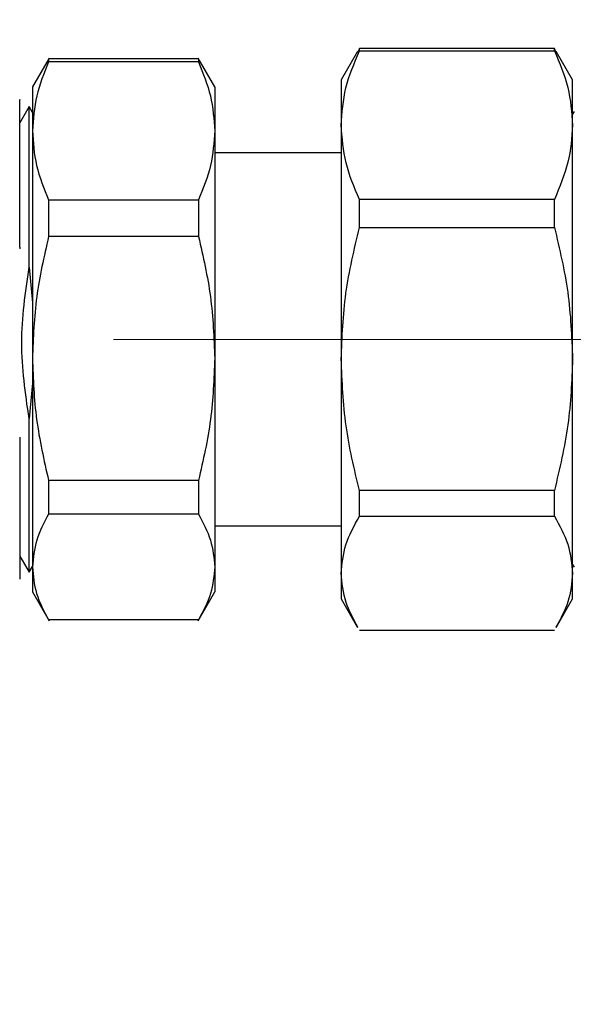
# Model space of a CAD drawing. Units: millimetres. Extents: x 10 to 416, y 10 to 287.
# Drawn here: x 130 to 138, y 136 to 150 of the extents above; entities that cross this region are included whole.
import ezdxf

# ---------------------------------------------------------------- set-up
doc = ezdxf.new("R2010")
doc.units = ezdxf.units.MM
doc.linetypes.add('CENTERX2', pattern=[20.32, 12.7, -2.54, 2.54, -2.54])
doc.styles.add('SLDTEXTSTYLE0', font='TXT', dxfattribs={"width": 0.75})
doc.dimstyles.new('SLDDIMSTYLE1', dxfattribs={"dimtxt": 3.5, "dimasz": 3.556, "dimexe": 0, "dimexo": 0.0625, "dimgap": 0.875, "dimtad": 1, "dimdec": 0, "dimlfac": 5, "dimrnd": 1e-09, "dimzin": 12, "dimdsep": 46, "dimtxsty": 'SLDTEXTSTYLE0', "dimsah": 1, "dimcen": 0.09, "dimadec": 0, "dimazin": 3, "dimtfac": 1, "dimtdec": 0, "dimtofl": 0, "dimtmove": 0, "dimatfit": 3, "dimfxl": 1, "dimfrac": 2, "dimtolj": 1, "dimtzin": 12, "dimarcsym": 0})

# ---------------------------------------------------------------- blocks, each defined once
blk = doc.blocks.new('_D_1')
at = {"color": 150, "linetype": 'Continuous', "lineweight": 0}
for p, q in [((71.657, 136.677), (71.657, 218.72)), ((180.213, 144.937), (180.213, 218.72)), ((71.657, 217.72), (180.213, 217.72))]:
    blk.add_line(p, q, dxfattribs=at)
at = {"color": 150, "linetype": 'Continuous', "lineweight": 18}
for points in [[(71.657, 217.72), (75.213, 217.339), (75.213, 218.101)], [(180.213, 217.72), (176.657, 218.101), (176.657, 217.339)]]:
    blk.add_solid(points, dxfattribs=at)
at = {"color": 150, "linetype": 'Continuous', "lineweight": 18, "insert": (122.056, 222.232), "char_height": 3.5, "attachment_point": 1, "style": 'SLDTEXTSTYLE0'}
blk.add_mtext('543', dxfattribs=at)

msp = doc.modelspace()

# ---------------------------------------------------------------- linework, layer by layer
at = {"color": 7, "linetype": 'Continuous', "lineweight": 25}
for p, q in [((134.776, 149.262), (134.542, 148.857)), ((134.802, 149.306), (134.779, 149.258)), ((134.802, 149.272), (134.802, 149.306)), ((137.583, 149.306), (134.802, 149.306)), ((134.802, 149.272), (137.583, 149.272)), ((137.605, 149.258), (137.583, 149.306)), ((137.583, 149.272), (137.583, 149.306)), ((137.842, 148.857), (137.608, 149.262)), ((130.376, 149.168), (130.138, 148.757)), ((130.369, 149.157), (130.369, 149.113)), ((132.507, 149.157), (130.369, 149.157)), ((132.507, 149.113), (130.369, 149.113)), ((132.738, 148.757), (132.501, 149.168)), ((132.507, 149.157), (132.507, 149.113)), ((134.542, 148.857), (134.542, 148.212)), ((137.842, 148.212), (137.842, 148.857)), ((130.138, 148.757), (130.138, 148.13)), ((132.738, 148.757), (132.738, 148.13)), ((130.09, 148.477), (129.957, 148.247)), ((130.138, 148.392), (130.09, 148.477)), ((130.09, 146.185), (130.09, 148.477)), ((137.864, 148.405), (137.842, 148.368)), ((130.138, 148.13), (130.138, 144.885)), ((132.738, 148.13), (132.738, 144.885)), ((134.542, 148.212), (134.542, 144.877)), ((137.842, 144.877), (137.842, 148.212)), ((134.542, 147.817), (132.738, 147.817)), ((130.369, 147.146), (130.369, 146.624)), ((130.369, 147.146), (132.507, 147.146)), ((132.507, 147.146), (132.507, 146.624)), ((134.802, 146.752), (134.802, 147.152)), ((137.583, 147.152), (134.802, 147.152)), ((137.583, 146.752), (137.583, 147.152)), ((134.802, 146.752), (137.583, 146.752)), ((132.507, 146.624), (130.369, 146.624)), ((130.09, 146.185), (130.138, 145.679)), ((130.138, 144.885), (130.138, 141.912)), ((132.738, 144.885), (132.738, 141.912)), ((134.542, 144.877), (134.542, 141.822)), ((137.842, 141.822), (137.842, 144.877)), ((130.138, 144.533), (130.09, 144.029)), ((130.09, 141.837), (130.09, 144.029)), ((132.507, 143.146), (130.369, 143.146)), ((130.369, 143.146), (130.369, 142.667)), ((132.507, 143.146), (132.507, 142.667)), ((137.583, 143.003), (134.802, 143.003)), ((134.802, 142.636), (134.802, 143.003)), ((137.583, 142.636), (137.583, 143.003)), ((132.507, 142.667), (130.369, 142.667)), ((134.802, 142.636), (137.583, 142.636)), ((132.738, 142.497), (134.542, 142.497)), ((129.957, 142.067), (130.09, 141.837)), ((137.842, 141.946), (137.863, 141.909)), ((130.09, 141.837), (130.138, 141.921)), ((130.138, 141.912), (130.138, 141.557)), ((132.738, 141.912), (132.738, 141.557)), ((134.542, 141.822), (134.542, 141.457)), ((137.842, 141.457), (137.842, 141.822)), ((130.138, 141.557), (130.376, 141.145)), ((132.501, 141.145), (132.738, 141.557)), ((134.542, 141.457), (134.776, 141.051)), ((137.608, 141.051), (137.842, 141.457)), ((132.507, 141.157), (130.369, 141.157)), ((137.583, 141.008), (134.802, 141.008))]:
    msp.add_line(p, q, dxfattribs=at)
at = {"color": 7, "linetype": 'CENTERX2', "lineweight": 18}
msp.add_line((90.657, 145.157), (182.589, 145.157), dxfattribs=at)
at = {"color": 7, "linetype": 'Continuous', "lineweight": 25}
for points, knots in [([(134.542, 148.212), (134.555, 148.39), (134.58, 148.748), (134.728, 149.096), (134.802, 149.272)], [0, 0, 0, 0, 0.495539, 1, 1, 1, 1]), ([(137.583, 149.272), (137.656, 149.099), (137.803, 148.751), (137.829, 148.393), (137.842, 148.212)], [0, 0, 0, 0, 0.496166, 1, 1, 1, 1]), ([(130.369, 149.113), (130.304, 148.952), (130.172, 148.628), (130.15, 148.297), (130.138, 148.13)], [0, 0, 0, 0, 0.496416, 1, 1, 1, 1]), ([(132.507, 149.113), (132.573, 148.952), (132.704, 148.628), (132.727, 148.297), (132.738, 148.13)], [0, 0, 0, 0, 0.496416, 1, 1, 1, 1]), ([(129.957, 146.474), (129.957, 146.624), (129.957, 146.923), (129.957, 147.328), (129.957, 147.69), (129.957, 147.998), (129.957, 148.246), (129.957, 148.431), (129.957, 148.54), (129.957, 148.586), (129.957, 148.574), (129.957, 148.573)], [0, 0, 0, 0, 0.12333, 0.24666, 0.36999, 0.493319, 0.616649, 0.739979, 0.863309, 0.986639, 1, 1, 1, 1]), ([(130.138, 148.13), (130.149, 147.965), (130.172, 147.633), (130.303, 147.309), (130.369, 147.146)], [0, 0, 0, 0, 0.49588, 1, 1, 1, 1]), ([(132.738, 148.13), (132.727, 147.965), (132.705, 147.633), (132.574, 147.309), (132.507, 147.146)], [0, 0, 0, 0, 0.49588, 1, 1, 1, 1]), ([(134.802, 147.152), (134.729, 147.325), (134.581, 147.674), (134.555, 148.032), (134.542, 148.212)], [0, 0, 0, 0, 0.496166, 1, 1, 1, 1]), ([(137.842, 148.212), (137.83, 148.035), (137.804, 147.677), (137.657, 147.328), (137.583, 147.152)], [0, 0, 0, 0, 0.495539, 1, 1, 1, 1]), ([(134.542, 144.877), (134.555, 145.191), (134.58, 145.824), (134.728, 146.441), (134.802, 146.752)], [0, 0, 0, 0, 0.495539, 1, 1, 1, 1]), ([(137.583, 146.752), (137.656, 146.446), (137.803, 145.829), (137.829, 145.196), (137.842, 144.877)], [0, 0, 0, 0, 0.496166, 1, 1, 1, 1]), ([(130.369, 146.624), (130.304, 146.339), (130.172, 145.767), (130.15, 145.18), (130.138, 144.885)], [0, 0, 0, 0, 0.496416, 1, 1, 1, 1]), ([(132.507, 146.624), (132.573, 146.339), (132.704, 145.767), (132.727, 145.18), (132.738, 144.885)], [0, 0, 0, 0, 0.496416, 1, 1, 1, 1]), ([(130.09, 144.029), (130.038, 144.389), (129.934, 145.108), (130.038, 145.827), (130.09, 146.185)], [0, 0, 0, 0, 0.501053, 1, 1, 1, 1]), ([(130.138, 144.885), (130.149, 144.594), (130.172, 144.007), (130.303, 143.435), (130.369, 143.146)], [0, 0, 0, 0, 0.49588, 1, 1, 1, 1]), ([(132.738, 144.885), (132.727, 144.594), (132.705, 144.007), (132.574, 143.435), (132.507, 143.146)], [0, 0, 0, 0, 0.49588, 1, 1, 1, 1]), ([(134.802, 143.003), (134.729, 143.309), (134.581, 143.925), (134.555, 144.558), (134.542, 144.877)], [0, 0, 0, 0, 0.496166, 1, 1, 1, 1]), ([(137.842, 144.877), (137.83, 144.564), (137.804, 143.931), (137.657, 143.314), (137.583, 143.003)], [0, 0, 0, 0, 0.495539, 1, 1, 1, 1]), ([(129.957, 143.741), (129.957, 143.593), (129.957, 143.298), (129.957, 142.902), (129.957, 142.552), (129.957, 142.256), (129.957, 142.021), (129.957, 141.854), (129.957, 141.753), (129.957, 141.744), (129.957, 141.74)], [0, 0, 0, 0, 0.126716, 0.253432, 0.380148, 0.506864, 0.63358, 0.760296, 0.887012, 1, 1, 1, 1]), ([(130.369, 142.667), (130.304, 142.544), (130.172, 142.295), (130.15, 142.04), (130.138, 141.912)], [0, 0, 0, 0, 0.4964158, 1, 1, 1, 1]), ([(132.507, 142.667), (132.573, 142.544), (132.704, 142.295), (132.727, 142.04), (132.738, 141.912)], [0, 0, 0, 0, 0.496416, 1, 1, 1, 1]), ([(134.542, 141.822), (134.555, 141.958), (134.58, 142.233), (134.728, 142.501), (134.802, 142.636)], [0, 0, 0, 0, 0.495539, 1, 1, 1, 1]), ([(137.583, 142.636), (137.656, 142.503), (137.803, 142.235), (137.829, 141.96), (137.842, 141.822)], [0, 0, 0, 0, 0.496166, 1, 1, 1, 1]), ([(130.138, 141.912), (130.149, 141.786), (130.172, 141.531), (130.303, 141.282), (130.369, 141.157)], [0, 0, 0, 0, 0.49588, 1, 1, 1, 1]), ([(132.738, 141.912), (132.727, 141.786), (132.705, 141.531), (132.574, 141.282), (132.507, 141.157)], [0, 0, 0, 0, 0.4958804, 1, 1, 1, 1]), ([(134.779, 141.055), (134.716, 141.172), (134.578, 141.424), (134.555, 141.683), (134.542, 141.822)], [0, 0, 0, 0, 0.464421, 1, 1, 1, 1]), ([(137.842, 141.822), (137.83, 141.685), (137.808, 141.427), (137.67, 141.175), (137.605, 141.055)], [0, 0, 0, 0, 0.526752, 1, 1, 1, 1])]:
    msp.add_open_spline(points, degree=3, knots=knots, dxfattribs=at)
for points in [[(129.957, 146.474), (129.957, 146.47), (129.957, 146.462), (129.957, 146.454), (129.957, 146.45)], [(129.957, 143.765), (129.957, 143.76), (129.957, 143.752), (129.957, 143.744), (129.957, 143.741)]]:
    msp.add_open_spline(points, degree=3, dxfattribs=at)

# ---------------------------------------------------------------- dimensions: what is measured, and where the dimension line sits
at = {"color": 150, "linetype": 'Continuous', "lineweight": 18}
dim = msp.add_linear_dim(base=(180.213, 217.72), p1=(71.657, 135.677), p2=(180.213, 143.937), dimstyle='SLDDIMSTYLE1', dxfattribs=at)
dim.commit()
dim.dimension.update_dxf_attribs({"geometry": '_D_1', "text_midpoint": (125.935, 217.72), "dimtype": 160})

doc.saveas('drawing.dxf')
